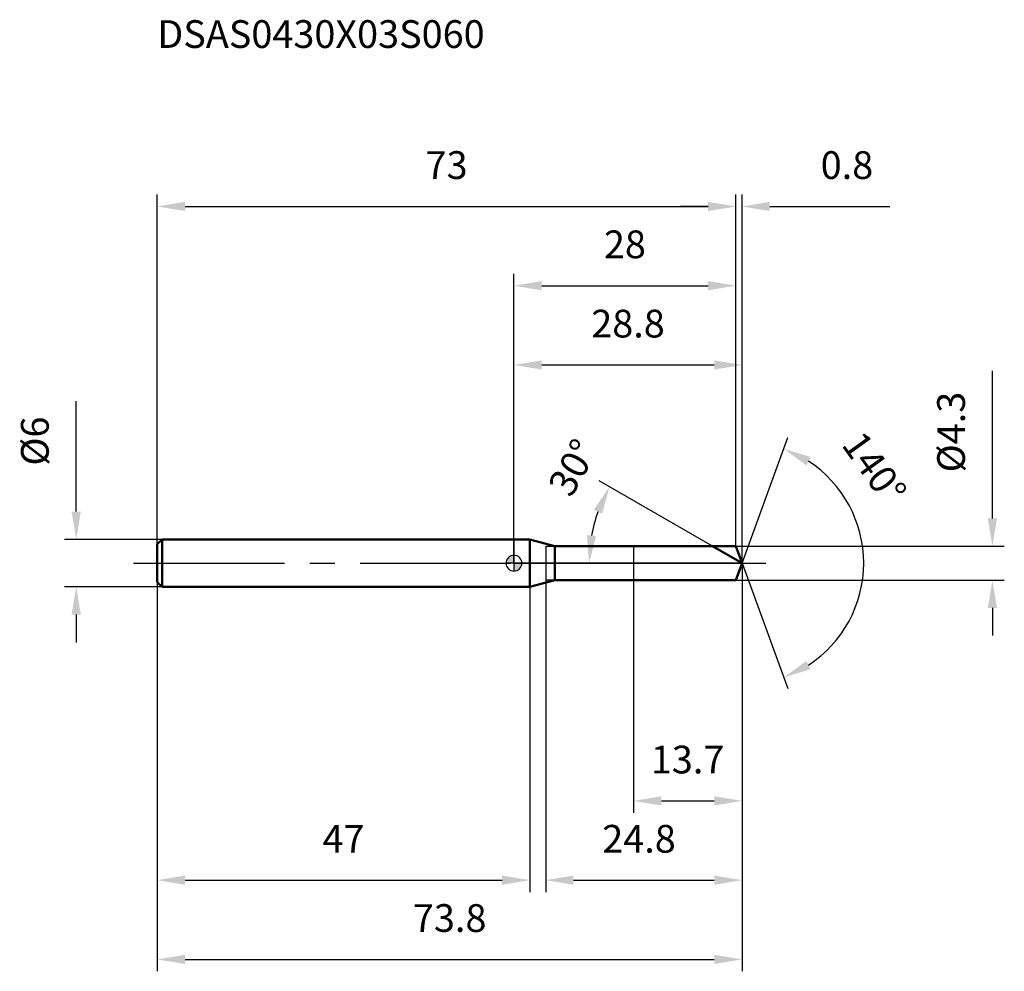
# Model space of a CAD drawing. Units: millimetres. Extents: x -62 to 62, y -52 to 69.
import ezdxf

# ---------------------------------------------------------------- set-up
doc = ezdxf.new("R2010")
doc.units = ezdxf.units.MM
doc.linetypes.add('CENTER2', pattern=[28.575, 19.05, -3.175, 3.175, -3.175])
for name, color, linetype, lineweight in [('1', 4, 'Continuous', 50), ('2', 7, 'Continuous', 25), ('4', 2, 'CENTER2', 25), ('cut', 1, 'Continuous', 25), ('nocut', 7, 'Continuous', 25), ('sk1', 4, 'Continuous', 50), ('sk2', 7, 'Continuous', 25), ('sk4', 2, 'CENTER2', 25), ('sk6', 5, 'Continuous', 35)]:
    doc.layers.add(name, color=color, linetype=linetype, lineweight=lineweight)
doc.layers.add('7', color=5, linetype='Continuous')
doc.styles.add('simplex', font='txt.shx', dxfattribs={"height": 3.5})
doc.styles.get("Standard").update_dxf_attribs({"font": 'txt.shx', "bigfont": '@extfont2.shx'})
doc.dimstyles.new('コピー - ISO-25', dxfattribs={"dimscale": 0, "dimtxt": 3.5, "dimasz": 3.5, "dimexe": 1.5, "dimexo": 0, "dimgap": 2.3, "dimtad": 1, "dimdec": 1, "dimdsep": 46, "dimtxsty": 'simplex', "dimcen": 0.09, "dimclrd": 256, "dimclre": 256, "dimclrt": 256, "dimadec": 0, "dimazin": 0, "dimtfac": 1, "dimtofl": 0, "dimtmove": 0, "dimatfit": 3, "dimfxl": 1, "dimtolj": 1, "dimlwd": -1, "dimlwe": -1, "dimarcsym": 0})

# ---------------------------------------------------------------- blocks, each defined once
blk = doc.blocks.new('zero block')
h = blk.add_hatch(color=7)
h.paths.add_polyline_path([(0, 1, 0.414214), (-1, 0), (0, 0)])
h.paths.add_polyline_path([(1, 0), (0, 0), (0, -1, 0.414214)])
at = {"color": 7, "ltscale": 0.2}
for p, q in [((-1, 0), (1, 0)), ((0, -1), (0, 1))]:
    blk.add_line(p, q, dxfattribs=at)
for start, end in [(90, 180), (180, 270), (0, 90), (270, 0)]:
    blk.add_arc((0, 0), 1, start, end, dxfattribs=at)
blk = doc.blocks.new('*D163')
at = {"layer": 'Defpoints', "color": 0}
for p in [(28, 45), (-45, 2.4), (28, 2.15)]:
    blk.add_point(p, dxfattribs=at)
at = {"layer": 'sk2'}
for p, q in [((-45, 2.4), (-45, 46.5)), ((28, 2.15), (28, 46.5)), ((-41.5, 45), (24.5, 45))]:
    blk.add_line(p, q, dxfattribs=at)
for points in [[(-41.5, 45.58), (-41.5, 44.42), (-45, 45)], [(24.5, 44.42), (24.5, 45.58), (28, 45)]]:
    blk.add_solid(points, dxfattribs=at)
at = {"layer": 'sk2', "insert": (-8.5, 51.97), "char_height": 3.5, "attachment_point": 2, "line_spacing_factor": 0.9, "style": 'simplex'}
blk.add_mtext('\\A1;73', dxfattribs=at)
blk = doc.blocks.new('*D174')
at = {"layer": 'Defpoints', "color": 0}
for p in [(-44.4, 3), (-55.23, -3), (-44.4, -3)]:
    blk.add_point(p, dxfattribs=at)
at = {"layer": 'sk2'}
for p, q in [((-55.23, 6.5), (-55.23, 20.43)), ((-44.4, 3), (-56.73, 3)), ((-44.4, -3), (-56.73, -3)), ((-55.23, -6.5), (-55.23, -10))]:
    blk.add_line(p, q, dxfattribs=at)
for points in [[(-55.82, 6.5), (-54.65, 6.5), (-55.23, 3)], [(-54.65, -6.5), (-55.82, -6.5), (-55.23, -3)]]:
    blk.add_solid(points, dxfattribs=at)
at = {"layer": 'sk2', "insert": (-62.2, 12.3), "char_height": 3.5, "attachment_point": 1, "rotation": 90, "line_spacing_factor": 0.9, "style": 'simplex'}
blk.add_mtext('\\A1;%%c6', dxfattribs=at)
blk = doc.blocks.new('*D185')
at = {"layer": 'Defpoints', "color": 0}
for p in [(-45, -2.4), (2, -2.4), (2, -40)]:
    blk.add_point(p, dxfattribs=at)
at = {"layer": 'sk2'}
for p, q in [((-45, -2.4), (-45, -41.5)), ((2, -2.4), (2, -41.5)), ((-41.5, -40), (-1.5, -40))]:
    blk.add_line(p, q, dxfattribs=at)
for points in [[(-41.5, -39.42), (-41.5, -40.58), (-45, -40)], [(-1.5, -40.58), (-1.5, -39.42), (2, -40)]]:
    blk.add_solid(points, dxfattribs=at)
at = {"layer": 'sk2', "insert": (-21.5, -33.03), "char_height": 3.5, "attachment_point": 2, "line_spacing_factor": 0.9, "style": 'simplex'}
blk.add_mtext('\\A1;47', dxfattribs=at)
blk = doc.blocks.new('*D196')
at = {"layer": '2'}
for p, q in [((0, 0), (0, 26.5)), ((28.78, 0), (28.78, 26.5)), ((3.5, 25), (25.28, 25))]:
    blk.add_line(p, q, dxfattribs=at)
for points in [[(3.5, 25.58), (3.5, 24.42), (0, 25)], [(25.28, 24.42), (25.28, 25.58), (28.78, 25)]]:
    blk.add_solid(points, dxfattribs=at)
at = {"layer": 'Defpoints', "color": 0}
for p in [(28.78, 25), (0, 0), (28.78, 0)]:
    blk.add_point(p, dxfattribs=at)
at = {"layer": '2', "insert": (14.39, 31.97), "char_height": 3.5, "attachment_point": 2, "line_spacing_factor": 0.9, "style": 'simplex'}
blk.add_mtext('\\A1;28.8', dxfattribs=at)
blk = doc.blocks.new('*D207')
at = {"layer": '2'}
for p, q in [((28, 2.15), (28, 46.5)), ((28.78, 0), (28.78, 46.5)), ((24.5, 45), (21, 45)), ((32.28, 45), (47.42, 45))]:
    blk.add_line(p, q, dxfattribs=at)
for points in [[(24.5, 44.42), (24.5, 45.58), (28, 45)], [(32.28, 45.58), (32.28, 44.42), (28.78, 45)]]:
    blk.add_solid(points, dxfattribs=at)
at = {"layer": 'Defpoints', "color": 0}
for p in [(28.78, 45), (28, 2.15), (28.78, 0)]:
    blk.add_point(p, dxfattribs=at)
at = {"layer": '2', "insert": (38.7, 51.97), "char_height": 3.5, "attachment_point": 1, "line_spacing_factor": 0.9, "style": 'simplex'}
blk.add_mtext('\\A1;0.8', dxfattribs=at)
blk = doc.blocks.new('*D218')
at = {"layer": 'Defpoints', "color": 0}
for p in [(-45, 0), (28.78, 0), (28.78, -50)]:
    blk.add_point(p, dxfattribs=at)
at = {"layer": 'sk2'}
for p, q in [((-45, 0), (-45, -51.5)), ((28.78, 0), (28.78, -51.5)), ((-41.5, -50), (25.28, -50))]:
    blk.add_line(p, q, dxfattribs=at)
for points in [[(-41.5, -49.42), (-41.5, -50.58), (-45, -50)], [(25.28, -50.58), (25.28, -49.42), (28.78, -50)]]:
    blk.add_solid(points, dxfattribs=at)
at = {"layer": 'sk2', "insert": (-8.11, -43.03), "char_height": 3.5, "attachment_point": 2, "line_spacing_factor": 0.9, "style": 'simplex'}
blk.add_mtext('\\A1;73.8', dxfattribs=at)
blk = doc.blocks.new('*D229')
at = {"layer": '2'}
for p, q in [((60.37, 5.65), (60.37, 24.25)), ((28, 2.15), (61.87, 2.15)), ((28, -2.15), (61.87, -2.15)), ((60.37, -5.65), (60.37, -9.15))]:
    blk.add_line(p, q, dxfattribs=at)
for points in [[(59.78, 5.65), (60.95, 5.65), (60.37, 2.15)], [(60.95, -5.65), (59.78, -5.65), (60.37, -2.15)]]:
    blk.add_solid(points, dxfattribs=at)
at = {"layer": 'Defpoints', "color": 0}
for p in [(28, 2.15), (28, -2.15), (60.37, -2.15)]:
    blk.add_point(p, dxfattribs=at)
at = {"layer": '2', "insert": (53.4, 11.45), "char_height": 3.5, "attachment_point": 1, "rotation": 90, "line_spacing_factor": 0.9, "style": 'simplex'}
blk.add_mtext('\\A1;%%c4.3', dxfattribs=at)
blk = doc.blocks.new('*D2310')
at = {"layer": '2'}
for p, q in [((25.06, 2.15), (10.76, 10.4)), ((28.78, 0), (7.98, 0))]:
    blk.add_line(p, q, dxfattribs=at)
blk.add_arc((28.78, 0), 19.31, 160.4007, 169.5993, dxfattribs=at)
for points in [[(11.12, 6.23), (10.06, 6.72), (12.06, 9.65)], [(9.21, 3.54), (10.37, 3.43), (9.48, 0)]]:
    blk.add_solid(points, dxfattribs=at)
at = {"layer": 'Defpoints', "color": 0}
for p in [(9.77, 3.35), (25.06, 2.15), (25.22, 2.06), (28.78, 0), (28.97, 0)]:
    blk.add_point(p, dxfattribs=at)
at = {"layer": '2', "insert": (5.9, 12.92), "char_height": 3.5, "attachment_point": 2, "rotation": 60.5439, "line_spacing_factor": 0.9, "style": 'simplex'}
blk.add_mtext('\\A1;30%%d', dxfattribs=at)
blk = doc.blocks.new('*D2411')
at = {"layer": '2'}
for p, q in [((4, -2.15), (4, -41.5)), ((28.78, -1.5), (28.78, -41.5)), ((7.5, -40), (25.28, -40))]:
    blk.add_line(p, q, dxfattribs=at)
for points in [[(7.5, -39.42), (7.5, -40.58), (4, -40)], [(25.28, -40.58), (25.28, -39.42), (28.78, -40)]]:
    blk.add_solid(points, dxfattribs=at)
at = {"layer": 'Defpoints', "color": 0}
for p in [(4, -2.15), (28.78, -1.5), (28.78, -40)]:
    blk.add_point(p, dxfattribs=at)
at = {"layer": '2', "insert": (11.14, -33.03), "char_height": 3.5, "attachment_point": 1, "line_spacing_factor": 0.9, "style": 'simplex'}
blk.add_mtext('\\A1;24.8', dxfattribs=at)
blk = doc.blocks.new('*D2512')
at = {"layer": '2'}
for p, q in [((15.1, 0), (15.1, -31.5)), ((28.78, 0), (28.78, -31.5)), ((18.6, -30), (25.28, -30))]:
    blk.add_line(p, q, dxfattribs=at)
for points in [[(18.6, -29.42), (18.6, -30.58), (15.1, -30)], [(25.28, -30.58), (25.28, -29.42), (28.78, -30)]]:
    blk.add_solid(points, dxfattribs=at)
at = {"layer": 'Defpoints', "color": 0}
for p in [(15.1, 0), (28.78, 0), (28.78, -30)]:
    blk.add_point(p, dxfattribs=at)
at = {"layer": '2', "insert": (17.27, -23.03), "char_height": 3.5, "attachment_point": 1, "line_spacing_factor": 0.9, "style": 'simplex'}
blk.add_mtext('\\A1;13.7', dxfattribs=at)
blk = doc.blocks.new('*D2613')
at = {"layer": '2'}
for p, q in [((0, 0), (0, 36.5)), ((28, 2.15), (28, 36.5)), ((3.5, 35), (24.5, 35))]:
    blk.add_line(p, q, dxfattribs=at)
for points in [[(3.5, 35.58), (3.5, 34.42), (0, 35)], [(24.5, 34.42), (24.5, 35.58), (28, 35)]]:
    blk.add_solid(points, dxfattribs=at)
at = {"layer": 'Defpoints', "color": 0}
for p in [(28, 35), (28, 2.15), (0, 0)]:
    blk.add_point(p, dxfattribs=at)
at = {"layer": '2', "insert": (14, 41.97), "char_height": 3.5, "attachment_point": 2, "line_spacing_factor": 0.9, "style": 'simplex'}
blk.add_mtext('\\A1;28', dxfattribs=at)
blk = doc.blocks.new('*D2714')
at = {"layer": '2'}
for q in [(34.55, 15.84), (34.55, -15.84)]:
    blk.add_line((28.78, 0), q, dxfattribs=at)
blk.add_arc((28.78, 0), 15.35, 303.09, 56.91, dxfattribs=at)
for points in [[(37.43, 13.38), (36.9, 12.34), (34.03, 14.43)], [(36.9, -12.34), (37.43, -13.38), (34.03, -14.43)]]:
    blk.add_solid(points, dxfattribs=at)
at = {"layer": 'Defpoints', "color": 0}
for p in [(28.76, 0.07), (28.78, 0), (28.78, 0), (28.76, -0.07), (42.88, -6.08)]:
    blk.add_point(p, dxfattribs=at)
at = {"layer": '2', "insert": (46.9, 13.03), "char_height": 3.5, "attachment_point": 2, "rotation": 305.7163, "line_spacing_factor": 0.9, "style": 'simplex'}
blk.add_mtext('\\A1;140%%d', dxfattribs=at)

msp = doc.modelspace()

# ---------------------------------------------------------------- linework, layer by layer
at = {"layer": '1'}
for p, q in [((2, 3), (0, 3)), ((5.17, 2.15), (2, 3)), ((2, 3), (2, -3)), ((5.17, 2.15), (28, 2.15)), ((5.17, -2.15), (5.17, 2.15)), ((28.78, 0), (25.06, 2.15)), ((28, 2.15), (28.78, 0)), ((28.78, 0), (28, -2.15)), ((2, -3), (5.17, -2.15)), ((28, -2.15), (5.17, -2.15)), ((0, -3), (2, -3))]:
    msp.add_line(p, q, dxfattribs=at)
at = {"layer": '4'}
msp.add_line((0, 0), (31.78, 0), dxfattribs=at)
at = {"layer": '7'}
for p, q in [((4, 2.15), (28, 2.15)), ((4, 2.15), (4, -2.15)), ((28, 2.15), (28.78, 0)), ((28.78, 0), (28, -2.15)), ((28, -2.15), (4, -2.15))]:
    msp.add_line(p, q, dxfattribs=at)
at = {"layer": 'cut'}
for p, q in [((28, 2.15), (15.1, 2.15)), ((15.1, 2.15), (15.1, 0)), ((28, 2.15), (28.78, 0)), ((15.1, 0), (28.78, 0))]:
    msp.add_line(p, q, dxfattribs=at)
at = {"layer": 'nocut'}
for p, q in [((2, 3), (0, 3)), ((0, 3), (0, 0)), ((5.17, 2.15), (2, 3)), ((5.17, 2.15), (15.1, 2.15)), ((15.1, 2.15), (15.1, 0)), ((15.1, 0), (0, 0))]:
    msp.add_line(p, q, dxfattribs=at)
at = {"layer": 'sk1'}
for p, q in [((-45, 2.4), (-44.4, 3)), ((-44.4, 3), (-44.4, -3)), ((0, 3), (-44.4, 3)), ((-45, 2.4), (-45, -2.4)), ((-45, -2.4), (-44.4, -3)), ((-44.4, -3), (0, -3))]:
    msp.add_line(p, q, dxfattribs=at)
at = {"layer": 'sk4'}
msp.add_line((-48, 0), (0, 0), dxfattribs=at)

# ---------------------------------------------------------------- block references
at = {"rotation": 180}
msp.add_blockref('zero block', (0, 0), dxfattribs=at)

# ---------------------------------------------------------------- texts
at = {"layer": 'sk6', "insert": (-45.01, 68.5), "char_height": 3.5, "width": 44.625, "attachment_point": 1, "line_spacing_factor": 0.9}
msp.add_mtext('DSAS0430X03S060', dxfattribs=at)

# ---------------------------------------------------------------- dimensions: what is measured, and where the dimension line sits
at = {"layer": '2'}
for base, p1, picture, middle in [((28.78, 45), (28, 2.15), '*D207', (41.91, 45)), ((28.78, -30), (15.1, 0), '*D2512', (21.94, -30))]:
    dim = msp.add_linear_dim(base=base, p1=p1, p2=(28.78, 0), dimstyle='コピー - ISO-25', override={"dimscale": 1}, dxfattribs=at)
    dim.commit()
    dim.dimension.update_dxf_attribs({"geometry": picture, "text_midpoint": middle, "dimtype": 160})
for base, p1, p2, picture, middle in [((28, 35), (0, 0), (28, 2.15), '*D2613', (14, 39.63)), ((28.78, 25), (0, 0), (28.78, 0), '*D196', (14.39, 29.63)), ((28.78, -40), (4, -2.15), (28.78, -1.5), '*D2411', (16.39, -35.37))]:
    dim = msp.add_linear_dim(base=base, p1=p1, p2=p2, dimstyle='コピー - ISO-25', override={"dimscale": 1}, dxfattribs=at)
    dim.commit()
    dim.dimension.update_dxf_attribs({"geometry": picture, "text_midpoint": middle})
dim = msp.add_linear_dim(base=(60.37, -2.15), p1=(28, 2.15), p2=(28, -2.15), angle=270, text='%%c<>', dimstyle='コピー - ISO-25', override={"dimscale": 1}, dxfattribs=at)
dim.commit()
dim.dimension.update_dxf_attribs({"geometry": '*D229', "text_midpoint": (60.37, 16.7), "dimtype": 160})
for base, line1, line2, picture, middle in [((42.88, -6.0811), ((28.758, 0.0674), (28.7825, 0)), ((28.758, -0.0674), (28.7825, 0)), '*D2714', (41.248, 8.9627)), ((9.7685, 3.3527), ((25.2198, 2.057), (25.0586, 2.15)), ((28.9686, 0), (28.7825, 0)), '*D2310', (11.971, 9.4945))]:
    dim = msp.add_angular_dim_2l(base=base, line1=line1, line2=line2, dimstyle='コピー - ISO-25', override={"dimscale": 1}, dxfattribs=at)
    dim.commit()
    dim.dimension.update_dxf_attribs({"geometry": picture, "text_midpoint": middle, "dimtype": 162})
at = {"layer": 'sk2'}
for base, p1, p2, picture, middle in [((28, 45), (-45, 2.4), (28, 2.15), '*D163', (-8.5, 49.63)), ((28.78, -50), (-45, 0), (28.78, 0), '*D218', (-8.11, -45.37)), ((2, -40), (-45, -2.4), (2, -2.4), '*D185', (-21.5, -35.37))]:
    dim = msp.add_linear_dim(base=base, p1=p1, p2=p2, dimstyle='コピー - ISO-25', override={"dimscale": 1}, dxfattribs=at)
    dim.commit()
    dim.dimension.update_dxf_attribs({"geometry": picture, "text_midpoint": middle})
dim = msp.add_linear_dim(base=(-55.23, -3), p1=(-44.4, 3), p2=(-44.4, -3), angle=270, text='%%c<>', dimstyle='コピー - ISO-25', override={"dimscale": 1}, dxfattribs=at)
dim.commit()
dim.dimension.update_dxf_attribs({"geometry": '*D174', "text_midpoint": (-55.23, 15.22), "dimtype": 160})

doc.saveas('drawing.dxf')
